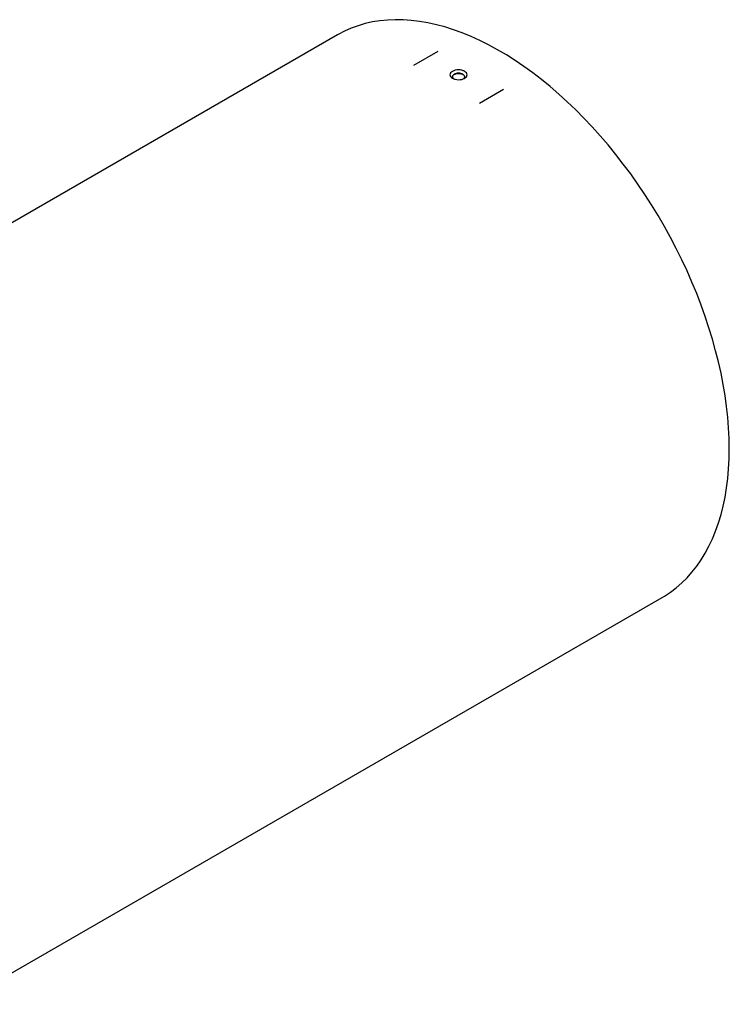
# Model space of a CAD drawing. Units: inches. Extents: x 0.3 to 7.9, y 0.2 to 11.3.
# Drawn here: x 3.1 to 4.5, y 3.2 to 5.1 of the extents above; entities that cross this region are included whole.
import ezdxf

# ---------------------------------------------------------------- set-up
doc = ezdxf.new("R2010")
doc.units = ezdxf.units.IN
doc.header["$MEASUREMENT"] = 0

msp = doc.modelspace()

# ---------------------------------------------------------------- linework, layer by layer
at = {"color": 7, "linetype": 'Continuous', "lineweight": 25}
for p, q in [((3.73704, 5.1047), (2.38713, 4.32541)), ((3.92926, 5.07293), (3.88286, 5.04615)), ((4.05546, 5.00008), (4.00906, 4.97329)), ((3.00912, 3.24797), (4.35903, 4.02725))]:
    msp.add_line(p, q, dxfattribs=at)
at = {"color": 7, "linetype": 'Continuous', "lineweight": 25, "flags": 128}
for points in [[(4.48789, 4.31205), (4.48756, 4.33182), (4.48658, 4.35193), (4.48495, 4.37236), (4.48267, 4.39307), (4.47974, 4.41405), (4.47618, 4.43524), (4.47197, 4.45664), (4.46714, 4.47819), (4.46168, 4.49988), (4.45561, 4.52166), (4.44894, 4.54351), (4.44166, 4.5654), (4.43381, 4.58728), (4.42538, 4.60914), (4.41639, 4.63092), (4.40685, 4.65262), (4.39678, 4.67418), (4.38619, 4.69558), (4.3751, 4.71679), (4.36352, 4.73778), (4.35148, 4.75851), (4.33898, 4.77895), (4.32605, 4.79908), (4.31271, 4.81886), (4.29897, 4.83827), (4.28486, 4.85727), (4.2704, 4.87584), (4.25561, 4.89395), (4.24052, 4.91157), (4.22513, 4.92868), (4.20948, 4.94525), (4.1936, 4.96125), (4.17749, 4.97667), (4.1612, 4.99148), (4.14473, 5.00566), (4.12812, 5.01918), (4.1114, 5.03203), (4.09457, 5.04418), (4.07768, 5.05563), (4.06075, 5.06635), (4.0438, 5.07633), (4.02685, 5.08554), (4.00993, 5.09399), (3.99307, 5.10165), (3.9763, 5.10851), (3.95963, 5.11457), (3.94309, 5.11982), (3.9267, 5.12424), (3.9105, 5.12783), (3.8945, 5.13059), (3.87873, 5.13251), (3.86321, 5.13358), (3.84797, 5.13382), (3.83302, 5.13321), (3.81839, 5.13175), (3.80411, 5.12946), (3.79018, 5.12633), (3.77664, 5.12236), (3.7635, 5.11757), (3.75079, 5.11196), (3.73851, 5.10554), (3.73704, 5.1047)], [(4.35903, 4.02725), (4.36352, 4.02992), (4.3751, 4.03754), (4.38619, 4.04594), (4.39678, 4.05512), (4.40685, 4.06506), (4.41639, 4.07574), (4.42538, 4.08714), (4.43381, 4.09926), (4.44166, 4.11208), (4.44894, 4.12557), (4.45561, 4.13971), (4.46168, 4.15448), (4.46714, 4.16987), (4.47197, 4.18584), (4.47618, 4.20238), (4.47974, 4.21946), (4.48267, 4.23706), (4.48495, 4.25514), (4.48658, 4.27369), (4.48756, 4.29267), (4.48789, 4.31205)]]:
    msp.add_lwpolyline(points, dxfattribs=at)
at = {"color": 7, "linetype": 'Continuous', "lineweight": 25}
for points, knots in [([(3.98069, 5.03503), (3.98204, 5.03404), (3.98473, 5.03208), (3.98593, 5.02824), (3.98471, 5.02447), (3.98108, 5.0213), (3.97564, 5.01924), (3.96922, 5.01858), (3.96278, 5.01941), (3.95732, 5.02155), (3.95366, 5.02468), (3.95236, 5.02831), (3.95362, 5.03195), (3.95724, 5.03507), (3.96269, 5.03719), (3.96909, 5.03796), (3.97562, 5.03734), (3.979, 5.0358), (3.98069, 5.03503)], [0, 0, 0, 0, 0.0626839, 0.1252895, 0.187749, 0.2500258, 0.3122676, 0.3746272, 0.437182, 0.500167, 0.562835, 0.6253739, 0.6877571, 0.750063, 0.8123925, 0.874792, 0.9373366, 1, 1, 1, 1]), ([(3.97751, 5.02942), (3.97629, 5.02997), (3.97386, 5.03107), (3.96915, 5.03149), (3.96453, 5.0309), (3.9606, 5.02936), (3.95795, 5.02711), (3.9571, 5.02453), (3.95762, 5.02236), (3.95892, 5.02135), (3.95931, 5.02105)], [0, 0, 0, 0, 0.13476678, 0.26955518, 0.40441493, 0.53939012, 0.67431452, 0.80914003, 0.94391724, 1, 1, 1, 1]), ([(3.9575, 5.02404), (3.95746, 5.02431), (3.9573, 5.02533), (3.95842, 5.02707), (3.96072, 5.02895), (3.96406, 5.03029), (3.96795, 5.03094), (3.97198, 5.03081), (3.97527, 5.03004), (3.97689, 5.02922), (3.97751, 5.0289)], [0, 0, 0, 0, 0.0513122, 0.1944802, 0.3376381, 0.4807731, 0.6239084, 0.7670665, 0.9102344, 1, 1, 1, 1]), ([(3.97882, 5.02074), (3.97927, 5.02109), (3.98066, 5.02217), (3.98121, 5.02452), (3.98042, 5.02728), (3.97848, 5.02871), (3.97751, 5.02942)], [0, 0, 0, 0, 0.1401703, 0.4269567, 0.7135946, 1, 1, 1, 1]), ([(3.97751, 5.0289), (3.97834, 5.02831), (3.98, 5.02711), (3.98103, 5.02532), (3.98086, 5.02429), (3.98082, 5.02404)], [0, 0, 0, 0, 0.4296308, 0.8592597, 1, 1, 1, 1])]:
    msp.add_open_spline(points, degree=3, knots=knots, dxfattribs=at)

doc.saveas('drawing.dxf')
